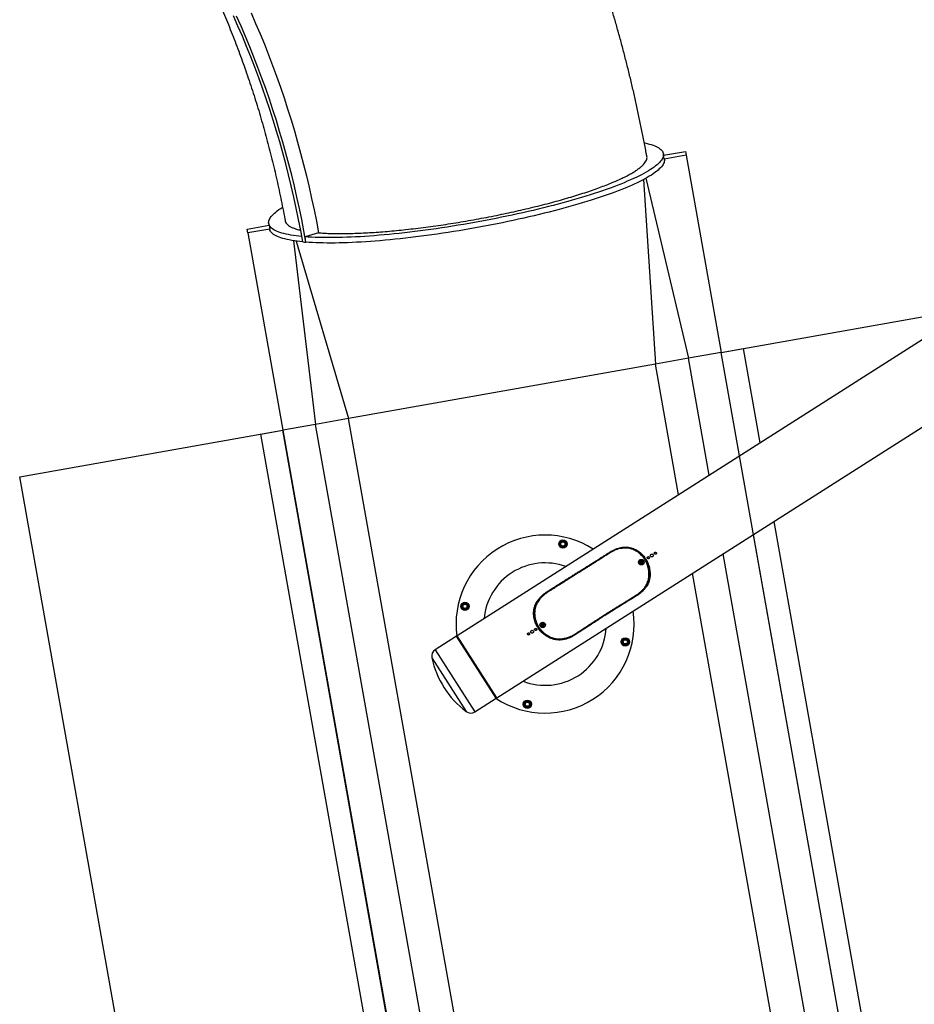
# Model space of a CAD drawing. Units: inches. Extents: x 78 to 815, y 72 to 737.
# Drawn here: x 140 to 220, y 434 to 522 of the extents above; entities that cross this region are included whole.
import ezdxf

# ---------------------------------------------------------------- set-up
doc = ezdxf.new("R2010")
doc.units = ezdxf.units.IN
doc.header["$MEASUREMENT"] = 0
doc.layers.add('SLIDE EXIT ZONES', color=80, linetype='Continuous')

# ---------------------------------------------------------------- blocks, each defined once
blk = doc.blocks.new('triwave100')
at = {"color": 7, "linetype": 'Continuous', "lineweight": 25}
for p, q in [((220.523, 414.694), (220.437, 415.178)), ((220.462, 415.035), (222.431, 415.385)), ((222.492, 415.043), (220.52, 414.693)), ((222.431, 415.385), (222.492, 415.043)), ((222.492, 415.043), (225.637, 397.32)), ((267.059, 413.36), (201.917, 371.86)), ((218.651, 412.852), (219.729, 396.272)), ((218.876, 412.974), (222.683, 396.796)), ((184.99, 408.888), (185.076, 408.404)), ((183.046, 408.396), (185.016, 408.746)), ((183.107, 408.054), (183.046, 408.396)), ((185.079, 408.404), (183.107, 408.054)), ((183.107, 408.054), (186.252, 390.331)), ((189.468, 408.07), (188.252, 407.711)), ((187.214, 407.356), (189.206, 390.855)), ((187.468, 407.319), (192.16, 391.379)), ((188.338, 407.226), (188.252, 407.711)), ((205.476, 366.272), (270.619, 407.772)), ((225.637, 397.32), (222.683, 396.796)), ((225.637, 397.32), (227.606, 397.669)), ((227.287, 388.022), (225.637, 397.32)), ((227.606, 397.669), (229.112, 389.185)), ((222.683, 396.796), (219.729, 396.272)), ((224.549, 386.278), (222.683, 396.796)), ((219.729, 396.272), (192.16, 391.379)), ((221.812, 384.534), (219.729, 396.272)), ((192.16, 391.379), (189.206, 390.855)), ((211.03, 285.041), (192.16, 391.379)), ((184.283, 389.982), (186.252, 390.331)), ((189.206, 390.855), (186.252, 390.331)), ((206.17, 278.085), (186.252, 390.331)), ((208.775, 280.578), (189.206, 390.855)), ((204.55, 275.766), (184.283, 389.982)), ((230.364, 382.127), (247.874, 283.454)), ((245.555, 285.073), (228.539, 380.965)), ((211.139, 379.931), (211.132, 380.093)), ((211.427, 379.781), (211.283, 379.856)), ((211.399, 380.43), (211.543, 380.355)), ((211.687, 380.28), (211.694, 380.118)), ((215.565, 379.259), (215.53, 379.313)), ((217.947, 379.488), (218.017, 379.533)), ((218.594, 379.091), (218.512, 379.039)), ((218.563, 378.982), (218.647, 379.035)), ((218.836, 378.789), (218.752, 378.734)), ((218.78, 378.692), (218.864, 378.746)), ((218.78, 378.691), (218.864, 378.746)), ((218.78, 378.691), (218.78, 378.692)), ((218.788, 378.678), (218.78, 378.691)), ((242.252, 286.518), (225.802, 379.221)), ((219.039, 378.395), (218.956, 378.343)), ((218.961, 378.329), (219.041, 378.38)), ((238.599, 289.933), (223.064, 377.477)), ((210.094, 375.803), (210.056, 375.862)), ((217.979, 375.496), (218.017, 375.436)), ((202.292, 374.488), (202.367, 374.632)), ((202.442, 374.776), (202.604, 374.783)), ((202.941, 374.516), (202.866, 374.372)), ((208.907, 374.233), (208.871, 374.288)), ((208.927, 374.321), (208.897, 374.367)), ((202.791, 374.228), (202.629, 374.221)), ((209.086, 372.944), (209.002, 372.89)), ((209.227, 372.673), (209.143, 372.62)), ((209.169, 372.578), (209.254, 372.631)), ((209.17, 372.577), (209.254, 372.63)), ((209.254, 372.63), (209.254, 372.631)), ((201.86, 371.824), (199.952, 370.608)), ((201.953, 371.803), (201.86, 371.824)), ((205.42, 366.236), (201.86, 371.824)), ((205.476, 366.272), (201.917, 371.86)), ((209.416, 372.265), (209.5, 372.318)), ((212.486, 372.01), (212.525, 371.949)), ((216.693, 371.295), (216.768, 371.439)), ((216.843, 371.583), (217.005, 371.59)), ((217.192, 371.035), (217.029, 371.028)), ((217.342, 371.323), (217.267, 371.179)), ((199.644, 369.871), (202.714, 365.052)), ((199.952, 370.608), (203.512, 365.02)), ((205.42, 366.236), (205.44, 366.329)), ((203.512, 365.02), (205.42, 366.236)), ((207.947, 365.531), (207.94, 365.693)), ((208.235, 365.381), (208.091, 365.456)), ((208.206, 366.03), (208.351, 365.955)), ((208.495, 365.88), (208.502, 365.718))]:
    blk.add_line(p, q, dxfattribs=at)
at = {"color": 7, "linetype": 'Continuous', "lineweight": 25, "flags": 128}
for points in [[(188.059, 407.251), (187.873, 408.264), (187.675, 409.275), (187.467, 410.281), (187.247, 411.284), (187.016, 412.282), (186.773, 413.276), (186.52, 414.266), (186.255, 415.251), (185.979, 416.231), (185.693, 417.207), (185.395, 418.177), (185.086, 419.141), (184.767, 420.101), (184.436, 421.054), (184.095, 422.002), (183.743, 422.944), (183.381, 423.879), (183.008, 424.809), (182.624, 425.731), (182.23, 426.647), (181.826, 427.556)], [(188.338, 407.226), (188.152, 408.24), (187.955, 409.25), (187.746, 410.256), (187.526, 411.259), (187.295, 412.257), (187.053, 413.252), (186.799, 414.241), (186.535, 415.226), (186.259, 416.207), (185.972, 417.182), (185.674, 418.152), (185.366, 419.117), (185.046, 420.076), (184.716, 421.03), (184.375, 421.978), (184.023, 422.919), (183.66, 423.855), (183.287, 424.784), (182.904, 425.707), (182.51, 426.623), (182.106, 427.532)], [(183.409, 427.821), (183.817, 426.889), (184.214, 425.95), (184.6, 425.005), (184.975, 424.053), (185.34, 423.095), (185.693, 422.13), (186.036, 421.16), (186.368, 420.183), (186.688, 419.201), (186.998, 418.213), (187.296, 417.22), (187.583, 416.221), (187.859, 415.218), (188.123, 414.21), (188.376, 413.197), (188.617, 412.18), (188.847, 411.158), (189.066, 410.133), (189.273, 409.103), (189.468, 408.07)], [(218.734, 416.148), (218.778, 416.139), (218.98, 416.093), (219.169, 416.045), (219.345, 415.993), (219.509, 415.938), (219.66, 415.881), (219.798, 415.82), (219.923, 415.757), (220.034, 415.69), (220.133, 415.621), (220.218, 415.549), (220.289, 415.475), (220.347, 415.398), (220.392, 415.318), (220.423, 415.236), (220.441, 415.151), (220.445, 415.064), (220.435, 414.974), (220.412, 414.883), (220.375, 414.789), (220.325, 414.693), (220.261, 414.595), (220.184, 414.495), (220.093, 414.393), (219.989, 414.289), (219.872, 414.184), (219.742, 414.077), (219.599, 413.968), (219.442, 413.858), (219.273, 413.746), (219.091, 413.633), (218.897, 413.519), (218.69, 413.404), (218.471, 413.288), (218.24, 413.171), (217.998, 413.053), (217.743, 412.934), (217.477, 412.814), (217.199, 412.694), (216.911, 412.573), (216.611, 412.452), (216.301, 412.331), (215.981, 412.209), (215.65, 412.088), (215.31, 411.966), (214.959, 411.844), (214.6, 411.723), (214.231, 411.601), (213.854, 411.48), (213.467, 411.36), (213.073, 411.239), (212.671, 411.12), (212.261, 411.001), (211.844, 410.883), (211.42, 410.766), (210.989, 410.65), (210.552, 410.535), (210.109, 410.421), (209.66, 410.308), (209.206, 410.197), (208.746, 410.087), (208.283, 409.979), (207.815, 409.872), (207.343, 409.766), (206.867, 409.663), (206.389, 409.561), (205.907, 409.461), (205.423, 409.364), (204.937, 409.268), (204.449, 409.174), (203.96, 409.083), (203.47, 408.993), (202.98, 408.907), (202.489, 408.822), (201.999, 408.74), (201.508, 408.661), (201.019, 408.584), (200.532, 408.509), (200.045, 408.438), (199.561, 408.369), (199.08, 408.303), (198.601, 408.24), (198.125, 408.18), (197.653, 408.122), (197.184, 408.068), (196.72, 408.017), (196.261, 407.969), (195.806, 407.923), (195.357, 407.882), (194.913, 407.843), (194.475, 407.807), (194.044, 407.775), (193.619, 407.746), (193.201, 407.72), (192.791, 407.698), (192.388, 407.679), (191.993, 407.663), (191.606, 407.65), (191.228, 407.641), (190.858, 407.636), (190.498, 407.633), (190.147, 407.634), (189.806, 407.639), (189.474, 407.646), (189.153, 407.658), (188.842, 407.672), (188.541, 407.69), (188.252, 407.711)], [(220.523, 414.694), (220.527, 414.666), (220.531, 414.579), (220.521, 414.489), (220.498, 414.398), (220.461, 414.304), (220.411, 414.208), (220.347, 414.11), (220.27, 414.01), (220.179, 413.908), (220.075, 413.804), (219.958, 413.699), (219.828, 413.592), (219.685, 413.483), (219.528, 413.373), (219.359, 413.261), (219.178, 413.149), (218.983, 413.035), (218.776, 412.919), (218.558, 412.803), (218.326, 412.686), (218.084, 412.568), (217.829, 412.449), (217.563, 412.329), (217.285, 412.209), (216.997, 412.089), (216.697, 411.968), (216.387, 411.846), (216.067, 411.725), (215.736, 411.603), (215.396, 411.481), (215.045, 411.359), (214.686, 411.238), (214.317, 411.116), (213.94, 410.995), (213.554, 410.875), (213.159, 410.755), (212.757, 410.635), (212.347, 410.516), (211.93, 410.398), (211.506, 410.281), (211.075, 410.165), (210.638, 410.05), (210.195, 409.936), (209.746, 409.823), (209.292, 409.712), (208.832, 409.602), (208.369, 409.494), (207.901, 409.387), (207.429, 409.282), (206.953, 409.178), (206.475, 409.076), (205.993, 408.977), (205.509, 408.879), (205.023, 408.783), (204.536, 408.689), (204.046, 408.598), (203.557, 408.509), (203.066, 408.422), (202.575, 408.337), (202.085, 408.255), (201.595, 408.176), (201.105, 408.099), (200.618, 408.025), (200.131, 407.953), (199.647, 407.884), (199.166, 407.818), (198.687, 407.755), (198.211, 407.695), (197.739, 407.637), (197.27, 407.583), (196.806, 407.532), (196.347, 407.484), (195.892, 407.439), (195.443, 407.397), (194.999, 407.358), (194.561, 407.322), (194.13, 407.29), (193.705, 407.261), (193.287, 407.235), (192.877, 407.213), (192.474, 407.194), (192.079, 407.178), (191.692, 407.166), (191.314, 407.156), (190.945, 407.151), (190.584, 407.148), (190.233, 407.149), (189.892, 407.154), (189.56, 407.162), (189.239, 407.173), (188.928, 407.187), (188.628, 407.205), (188.338, 407.226)], [(187.973, 407.735), (187.706, 407.763), (187.45, 407.794), (187.206, 407.829), (186.974, 407.866), (186.754, 407.907), (186.546, 407.951), (186.351, 407.998), (186.168, 408.048), (185.998, 408.101), (185.841, 408.157), (185.696, 408.216), (185.565, 408.278), (185.447, 408.343), (185.342, 408.411), (185.25, 408.481), (185.172, 408.554), (185.107, 408.63), (185.055, 408.709), (185.018, 408.79), (184.993, 408.873), (184.983, 408.959), (184.985, 409.048), (185.002, 409.138), (185.032, 409.231), (185.075, 409.326), (185.132, 409.423), (185.203, 409.522), (185.287, 409.623), (185.384, 409.726), (185.495, 409.83), (185.619, 409.937), (185.755, 410.045), (185.905, 410.154), (186.068, 410.265), (186.228, 410.368)], [(188.059, 407.251), (187.792, 407.278), (187.536, 407.309), (187.292, 407.344), (187.06, 407.381), (186.84, 407.422), (186.632, 407.466), (186.437, 407.513), (186.254, 407.563), (186.084, 407.616), (185.927, 407.672), (185.782, 407.731), (185.651, 407.793), (185.533, 407.858), (185.428, 407.926), (185.336, 407.996), (185.258, 408.07), (185.193, 408.145), (185.141, 408.224), (185.104, 408.305), (185.079, 408.389), (185.076, 408.404)]]:
    blk.add_lwpolyline(points, dxfattribs=at)
at = {"color": 7, "linetype": 'Continuous', "lineweight": 25}
for centre, radius in [((211.413, 380.106), 0.375), ((211.413, 380.106), 0.206), ((211.413, 380.106), 0.187), ((218.456, 378.468), 0.25), ((218.456, 378.468), 0.219), ((218.456, 378.468), 0.125), ((202.617, 374.502), 0.375), ((202.617, 374.502), 0.206), ((202.617, 374.502), 0.188), ((209.6, 372.827), 0.25), ((209.6, 372.827), 0.218), ((209.6, 372.827), 0.125), ((217.017, 371.309), 0.375), ((217.017, 371.309), 0.206), ((217.017, 371.309), 0.187), ((208.221, 365.705), 0.375), ((208.221, 365.705), 0.206), ((208.221, 365.705), 0.187)]:
    blk.add_circle(centre, radius, dxfattribs=at)
for centre, radius, start, end in [((189.799, 425.462), 18.295, 264.5399, 265.4183), ((209.817, 372.906), 8, 57.35416, 187.82345), ((211.413, 380.106), 0.281, 122.49984, 182.49984), ((211.413, 380.106), 0.281, 182.49984, 242.49984), ((211.413, 380.106), 0.281, 62.49984, 122.49984), ((211.413, 380.106), 0.281, 242.49984, 302.49984), ((211.413, 380.106), 0.281, 2.49984, 62.49984), ((211.413, 380.106), 0.281, 302.49984, 2.49984), ((209.817, 372.906), 5.5, 70.18801, 174.81167), ((218.456, 378.468), 0.0902, 155.81758, 215.81758), ((218.456, 378.468), 0.0902, 95.81758, 155.81758), ((218.456, 378.468), 0.0902, 215.81758, 275.81758), ((218.456, 378.468), 0.0902, 35.81758, 95.81758), ((218.456, 378.468), 0.0902, 275.81758, 335.81758), ((218.456, 378.468), 0.0902, 335.81758, 35.81758), ((202.617, 374.502), 0.281, 152.49984, 212.49984), ((202.617, 374.502), 0.281, 92.49984, 152.49984), ((202.617, 374.502), 0.281, 212.49984, 272.49984), ((202.617, 374.502), 0.281, 32.49984, 92.49984), ((202.617, 374.502), 0.281, 272.49984, 332.49984), ((202.617, 374.502), 0.281, 332.49984, 32.49984), ((209.817, 372.906), 8, 236.56733, 8.43235), ((209.817, 372.906), 5.5, 248.88297, 356.11672), ((209.6, 372.827), 0.0902, 155.81758, 215.81758), ((209.6, 372.827), 0.0902, 95.81758, 155.81758), ((209.6, 372.827), 0.0902, 215.81758, 275.81758), ((209.6, 372.827), 0.0902, 35.81758, 95.81758), ((209.6, 372.827), 0.0902, 275.81758, 335.81758), ((209.6, 372.827), 0.0902, 335.81758, 35.81758), ((217.017, 371.309), 0.281, 152.49984, 212.49984), ((217.017, 371.309), 0.281, 92.49984, 152.49984), ((217.017, 371.309), 0.281, 212.49984, 272.49984), ((217.017, 371.309), 0.281, 32.49984, 92.49984), ((217.017, 371.309), 0.281, 272.49984, 332.49984), ((217.017, 371.309), 0.281, 332.49984, 32.49984), ((200.328, 370.018), 0.7, 122.49984, 192.0792), ((207.65, 371.584), 8.188, 192.0792, 232.92048), ((208.221, 365.705), 0.281, 122.49984, 182.49984), ((208.221, 365.705), 0.281, 182.49984, 242.49984), ((208.221, 365.705), 0.281, 62.49984, 122.49984), ((208.221, 365.705), 0.281, 242.49984, 302.49984), ((208.221, 365.705), 0.281, 2.49984, 62.49984), ((208.221, 365.705), 0.281, 302.49984, 2.49984), ((203.136, 365.611), 0.7, 232.92048, 302.49984)]:
    blk.add_arc(centre, radius, start, end, dxfattribs=at)
for points, knots in [([(218.958, 414.918), (218.94, 415.017), (218.852, 415.503), (218.687, 416.372), (218.459, 417.523), (218.22, 418.672), (217.971, 419.817), (217.711, 420.959), (217.441, 422.097), (217.16, 423.231), (216.87, 424.362), (216.568, 425.489), (216.257, 426.611), (215.935, 427.73), (215.603, 428.844), (215.261, 429.953), (214.908, 431.058), (214.546, 432.159), (214.173, 433.254), (213.791, 434.344), (213.398, 435.43), (212.996, 436.51), (212.583, 437.585), (212.161, 438.654), (211.729, 439.718), (211.287, 440.776), (210.835, 441.828), (210.374, 442.875), (209.903, 443.915), (209.422, 444.949), (208.932, 445.977), (208.432, 446.998), (207.923, 448.013), (207.405, 449.021), (206.877, 450.023), (206.34, 451.017), (205.794, 452.004), (205.239, 452.985), (204.674, 453.958), (204.101, 454.924), (203.519, 455.882), (202.928, 456.833), (202.328, 457.776), (201.719, 458.711), (201.102, 459.638), (200.476, 460.557), (199.866, 461.435), (199.46, 462.001), (199.27, 462.268)], [0, 0, 0, 0, 0.005733, 0.027933, 0.050133, 0.072332, 0.09453, 0.116727, 0.138922, 0.161117, 0.183311, 0.205503, 0.227693, 0.249883, 0.27207, 0.294256, 0.31644, 0.338622, 0.360802, 0.38298, 0.405156, 0.427329, 0.4495, 0.471668, 0.493833, 0.515995, 0.538155, 0.560311, 0.582464, 0.604613, 0.626758, 0.6489, 0.671038, 0.693171, 0.7153, 0.737425, 0.759545, 0.78166, 0.803771, 0.825876, 0.847975, 0.870069, 0.892157, 0.91424, 0.936316, 0.958386, 0.980449, 1, 1, 1, 1]), ([(173.029, 442.222), (173.152, 442.046), (173.442, 441.629), (173.891, 440.963), (174.378, 440.225), (174.857, 439.479), (175.328, 438.726), (175.792, 437.964), (176.248, 437.195), (176.697, 436.419), (177.138, 435.635), (177.571, 434.844), (177.996, 434.046), (178.413, 433.241), (178.822, 432.428), (179.223, 431.61), (179.616, 430.784), (180.001, 429.952), (180.377, 429.113), (180.745, 428.269), (181.105, 427.418), (181.456, 426.561), (181.798, 425.698), (182.132, 424.829), (182.457, 423.954), (182.774, 423.075), (183.081, 422.189), (183.38, 421.299), (183.67, 420.403), (183.951, 419.502), (184.223, 418.597), (184.486, 417.686), (184.74, 416.771), (184.985, 415.852), (185.221, 414.928), (185.447, 414), (185.664, 413.069), (185.872, 412.133), (186.071, 411.193), (186.26, 410.25), (186.39, 409.568), (186.457, 409.199), (186.466, 409.147)], [0, 0, 0, 0, 0.0190165, 0.0448731, 0.0707156, 0.0965448, 0.1223613, 0.1481656, 0.1739584, 0.1997401, 0.2255114, 0.2512727, 0.2770246, 0.3027675, 0.328502, 0.3542284, 0.3799472, 0.4056589, 0.4313638, 0.4570624, 0.4827549, 0.5084418, 0.5341234, 0.5598, 0.585472, 0.6111396, 0.6368031, 0.6624628, 0.6881189, 0.7137717, 0.7394215, 0.7650683, 0.7907126, 0.8163543, 0.8419939, 0.8676313, 0.8932667, 0.9189004, 0.9445325, 0.970163, 0.9957922, 1, 1, 1, 1]), ([(189.468, 408.07), (189.621, 408.059), (189.929, 408.036), (190.454, 408.014), (191.036, 408), (191.681, 407.998), (192.366, 408.009), (193.091, 408.033), (193.854, 408.069), (194.638, 408.119), (195.441, 408.18), (196.258, 408.252), (197.102, 408.337), (197.973, 408.434), (198.868, 408.544), (199.766, 408.665), (200.665, 408.794), (201.562, 408.933), (202.471, 409.082), (203.39, 409.242), (204.315, 409.413), (205.226, 409.59), (206.121, 409.774), (206.996, 409.962), (207.867, 410.159), (208.73, 410.364), (209.581, 410.576), (210.403, 410.791), (211.192, 411.008), (211.948, 411.226), (212.682, 411.448), (213.392, 411.675), (214.074, 411.904), (214.712, 412.132), (215.307, 412.358), (215.858, 412.58), (216.373, 412.803), (216.85, 413.025), (217.285, 413.247), (217.662, 413.458), (217.985, 413.659), (218.257, 413.851), (218.487, 414.039), (218.677, 414.224), (218.822, 414.406), (218.922, 414.583), (218.966, 414.753), (218.977, 414.865), (218.958, 414.917), (218.958, 414.918)], [0, 0, 0, 0, 0.018789, 0.037622, 0.05931, 0.081014, 0.102702, 0.12502, 0.147356, 0.169674, 0.191362, 0.213067, 0.234755, 0.257073, 0.279409, 0.301727, 0.323415, 0.34512, 0.366809, 0.389127, 0.411464, 0.433782, 0.455471, 0.477176, 0.498865, 0.521183, 0.54352, 0.565839, 0.587528, 0.609234, 0.630923, 0.653241, 0.675579, 0.697897, 0.719586, 0.741292, 0.762981, 0.7853, 0.807637, 0.829956, 0.850445, 0.870935, 0.891654, 0.912373, 0.934061, 0.955766, 0.977454, 0.999772, 1, 1, 1, 1]), ([(186.472, 409.149), (186.474, 409.132), (186.48, 409.061), (186.544, 408.944), (186.664, 408.802), (186.838, 408.672), (187.057, 408.554), (187.329, 408.445), (187.596, 408.36), (187.791, 408.316), (187.86, 408.301)], [0, 0, 0, 0, 0.045297, 0.193257, 0.341097, 0.484762, 0.628537, 0.772201, 0.920039, 1, 1, 1, 1]), ([(211.125, 380.256), (211.137, 380.263), (211.182, 380.292), (211.228, 380.321), (211.262, 380.343)], [0, 0, 0, 0, 0.254987, 1, 1, 1, 1]), ([(211.132, 380.093), (211.131, 380.119), (211.129, 380.173), (211.126, 380.227), (211.125, 380.256)], [0, 0, 0, 0, 0.461766, 1, 1, 1, 1]), ([(211.283, 379.856), (211.261, 379.868), (211.212, 379.893), (211.165, 379.918), (211.139, 379.931)], [0, 0, 0, 0, 0.461766, 1, 1, 1, 1]), ([(211.262, 380.343), (211.29, 380.361), (211.336, 380.39), (211.381, 380.419), (211.399, 380.43)], [0, 0, 0, 0, 0.598328, 1, 1, 1, 1]), ([(211.564, 379.869), (211.53, 379.847), (211.484, 379.817), (211.439, 379.789), (211.427, 379.781)], [0, 0, 0, 0, 0.745013, 1, 1, 1, 1]), ([(211.543, 380.355), (211.565, 380.344), (211.614, 380.318), (211.661, 380.294), (211.687, 380.28)], [0, 0, 0, 0, 0.461766, 1, 1, 1, 1]), ([(211.701, 379.956), (211.683, 379.944), (211.638, 379.916), (211.592, 379.886), (211.564, 379.869)], [0, 0, 0, 0, 0.401672, 1, 1, 1, 1]), ([(211.694, 380.118), (211.695, 380.093), (211.698, 380.038), (211.7, 379.985), (211.701, 379.956)], [0, 0, 0, 0, 0.461766, 1, 1, 1, 1]), ([(215.53, 379.313), (215.571, 379.337), (215.649, 379.383), (215.771, 379.456), (215.889, 379.53), (216.014, 379.597), (216.139, 379.648), (216.269, 379.693), (216.432, 379.746), (216.63, 379.797), (216.861, 379.831), (217.091, 379.839), (217.318, 379.82), (217.54, 379.773), (217.756, 379.699), (217.965, 379.599), (218.142, 379.49), (218.29, 379.381), (218.412, 379.279), (218.514, 379.182), (218.597, 379.096), (218.66, 379.024), (218.719, 378.95), (218.777, 378.871), (218.816, 378.817), (218.836, 378.789)], [0, 0, 0, 0, 0.03629, 0.06946, 0.108492, 0.142746, 0.177606, 0.21349, 0.249695, 0.312225, 0.374721, 0.437209, 0.499714, 0.561676, 0.624743, 0.687244, 0.74974, 0.791347, 0.833126, 0.874806, 0.900615, 0.925367, 0.949037, 0.973256, 1, 1, 1, 1]), ([(218.752, 378.734), (218.733, 378.762), (218.697, 378.814), (218.642, 378.889), (218.584, 378.959), (218.522, 379.029), (218.425, 379.13), (218.288, 379.257), (218.105, 379.395), (217.914, 379.514), (217.713, 379.61), (217.505, 379.682), (217.291, 379.729), (217.072, 379.75), (216.85, 379.745), (216.628, 379.716), (216.437, 379.67), (216.28, 379.621), (216.155, 379.577), (216.034, 379.526), (215.916, 379.465), (215.805, 379.401), (215.688, 379.332), (215.609, 379.285), (215.565, 379.259)], [0, 0, 0, 0, 0.026666, 0.050204, 0.074421, 0.099143, 0.12498, 0.187743, 0.249958, 0.312957, 0.374904, 0.437902, 0.499884, 0.562343, 0.624819, 0.687292, 0.749793, 0.785832, 0.821594, 0.856701, 0.891841, 0.926969, 0.959193, 1, 1, 1, 1]), ([(216.647, 379.715), (216.647, 379.715), (216.748, 379.744), (216.955, 379.768), (217.26, 379.774), (217.559, 379.726), (217.847, 379.63), (218.121, 379.488), (218.337, 379.333), (218.501, 379.188), (218.622, 379.066), (218.715, 378.954), (218.786, 378.859), (218.82, 378.81), (218.838, 378.786)], [0, 0, 0, 0, 0.000298, 0.122889, 0.245494, 0.36812, 0.49074, 0.61335, 0.735966, 0.800942, 0.865904, 0.932683, 0.966322, 1, 1, 1, 1]), ([(210.056, 375.862), (210.132, 375.91), (210.275, 376), (210.473, 376.124), (210.639, 376.229), (210.781, 376.319), (210.943, 376.421), (211.131, 376.539), (211.305, 376.649), (211.452, 376.742), (211.584, 376.826), (211.747, 376.929), (211.91, 377.032), (212.073, 377.136), (212.235, 377.238), (212.4, 377.342), (212.548, 377.435), (212.68, 377.517), (212.802, 377.593), (212.912, 377.662), (213.015, 377.726), (213.085, 377.769), (213.132, 377.799), (213.156, 377.814), (213.182, 377.829), (213.209, 377.846), (213.238, 377.864), (213.27, 377.884), (213.326, 377.919), (213.397, 377.962), (213.47, 378.007), (213.515, 378.035), (213.555, 378.06), (213.647, 378.117), (213.784, 378.202), (213.951, 378.306), (214.118, 378.41), (214.306, 378.528), (214.522, 378.666), (214.709, 378.785), (214.866, 378.885), (214.994, 378.968), (215.143, 379.064), (215.325, 379.181), (215.458, 379.267), (215.53, 379.313)], [0, 0, 0, 0, 0.041782, 0.077912, 0.10839, 0.133225, 0.155476, 0.196986, 0.236431, 0.251041, 0.277256, 0.309253, 0.340495, 0.366554, 0.398847, 0.429062, 0.457199, 0.479735, 0.50122, 0.523693, 0.540064, 0.557564, 0.561642, 0.566014, 0.57068, 0.575639, 0.580892, 0.586439, 0.593035, 0.611509, 0.624802, 0.632912, 0.636112, 0.646379, 0.68314, 0.711226, 0.737256, 0.774682, 0.81384, 0.856076, 0.877562, 0.900007, 0.926715, 0.960047, 1, 1, 1, 1]), ([(215.565, 379.259), (215.484, 379.207), (215.336, 379.112), (215.134, 378.982), (214.967, 378.875), (214.823, 378.783), (214.652, 378.673), (214.45, 378.545), (214.256, 378.421), (214.104, 378.326), (213.987, 378.252), (213.861, 378.173), (213.729, 378.09), (213.584, 377.999), (213.468, 377.927), (213.383, 377.873), (213.335, 377.844), (213.287, 377.814), (213.24, 377.784), (213.195, 377.756), (213.102, 377.698), (212.967, 377.614), (212.79, 377.503), (212.615, 377.393), (212.434, 377.279), (212.234, 377.153), (212.011, 377.012), (211.777, 376.864), (211.588, 376.745), (211.445, 376.655), (211.337, 376.586), (211.221, 376.513), (211.103, 376.439), (210.964, 376.351), (210.794, 376.244), (210.584, 376.111), (210.348, 375.962), (210.181, 375.858), (210.093, 375.802)], [0, 0, 0, 0, 0.044648, 0.081746, 0.111294, 0.136504, 0.160821, 0.205656, 0.247285, 0.267406, 0.288866, 0.311716, 0.336195, 0.361273, 0.390754, 0.39943, 0.408105, 0.416779, 0.425453, 0.434126, 0.441541, 0.475813, 0.508019, 0.538442, 0.571486, 0.607026, 0.648443, 0.693783, 0.735006, 0.752209, 0.771993, 0.794358, 0.815586, 0.836921, 0.870435, 0.908786, 0.951974, 1, 1, 1, 1]), ([(217.979, 375.496), (218.017, 375.521), (218.092, 375.57), (218.203, 375.649), (218.309, 375.732), (218.412, 375.82), (218.511, 375.913), (218.604, 376.009), (218.713, 376.135), (218.83, 376.294), (218.943, 376.489), (219.033, 376.695), (219.096, 376.908), (219.135, 377.129), (219.149, 377.353), (219.141, 377.58), (219.114, 377.782), (219.078, 377.959), (219.038, 378.111), (218.995, 378.242), (218.953, 378.352), (218.916, 378.439), (218.875, 378.522), (218.83, 378.605), (218.797, 378.662), (218.78, 378.692)], [0, 0, 0, 0, 0.035531, 0.070662, 0.106007, 0.141826, 0.177781, 0.213453, 0.248985, 0.311428, 0.373932, 0.436093, 0.499355, 0.561284, 0.62479, 0.686995, 0.749355, 0.791042, 0.832687, 0.874406, 0.900656, 0.925349, 0.948848, 0.973156, 1, 1, 1, 1]), ([(218.864, 378.746), (218.881, 378.716), (218.915, 378.658), (218.962, 378.572), (219.004, 378.487), (219.042, 378.397), (219.095, 378.258), (219.155, 378.069), (219.202, 377.859), (219.23, 377.675), (219.244, 377.518), (219.248, 377.361), (219.241, 377.205), (219.223, 377.051), (219.188, 376.875), (219.128, 376.679), (219.034, 376.466), (218.913, 376.264), (218.764, 376.066), (218.585, 375.873), (218.425, 375.731), (218.306, 375.636), (218.237, 375.585), (218.167, 375.536), (218.094, 375.487), (218.044, 375.454), (218.017, 375.436)], [0, 0, 0, 0, 0.026478, 0.050364, 0.073537, 0.097915, 0.123959, 0.186432, 0.248956, 0.290431, 0.332068, 0.373521, 0.416183, 0.457988, 0.499103, 0.562463, 0.62473, 0.687275, 0.749921, 0.818975, 0.889846, 0.91202, 0.933852, 0.955004, 0.975746, 1, 1, 1, 1]), ([(218.872, 378.732), (218.894, 378.694), (218.941, 378.613), (219.026, 378.44), (219.11, 378.206), (219.184, 377.904), (219.216, 377.638), (219.219, 377.413), (219.208, 377.24), (219.181, 377.065), (219.136, 376.887), (219.074, 376.713), (218.995, 376.547), (218.903, 376.393), (218.816, 376.267), (218.754, 376.193), (218.73, 376.165)], [0, 0, 0, 0, 0.04588, 0.097634, 0.200978, 0.306443, 0.429254, 0.492127, 0.554998, 0.623196, 0.691391, 0.761839, 0.832285, 0.896237, 0.960192, 1, 1, 1, 1]), ([(219.008, 378.82), (219.015, 378.812), (219.028, 378.795), (219.057, 378.78), (219.089, 378.775), (219.121, 378.78), (219.15, 378.796), (219.171, 378.821), (219.183, 378.851), (219.185, 378.883), (219.175, 378.915), (219.156, 378.941), (219.129, 378.959), (219.098, 378.968), (219.065, 378.965), (219.036, 378.953), (219.012, 378.931), (218.996, 378.902), (218.992, 378.87), (218.997, 378.841), (219.005, 378.826), (219.008, 378.82)], [0, 0, 0, 0, 0.0536737, 0.1073468, 0.1610339, 0.2147299, 0.2684109, 0.3220762, 0.3757498, 0.4294425, 0.4831356, 0.5368095, 0.5904747, 0.6441553, 0.6978513, 0.7515387, 0.8052069, 0.8588753, 0.9125629, 0.9662588, 1, 1, 1, 1]), ([(219.299, 379.006), (219.308, 378.995), (219.325, 378.972), (219.364, 378.952), (219.406, 378.946), (219.448, 378.953), (219.485, 378.974), (219.513, 379.006), (219.529, 379.046), (219.531, 379.089), (219.519, 379.13), (219.494, 379.164), (219.458, 379.188), (219.417, 379.2), (219.375, 379.197), (219.335, 379.18), (219.304, 379.151), (219.284, 379.113), (219.277, 379.071), (219.284, 379.034), (219.295, 379.014), (219.299, 379.006)], [0, 0, 0, 0, 0.053663, 0.107324, 0.16101, 0.214712, 0.268387, 0.322035, 0.375698, 0.429393, 0.48309, 0.536753, 0.590401, 0.644075, 0.697777, 0.751463, 0.805116, 0.85877, 0.912457, 0.966158, 1, 1, 1, 1]), ([(219.641, 379.223), (219.647, 379.215), (219.661, 379.198), (219.69, 379.183), (219.722, 379.178), (219.754, 379.183), (219.782, 379.199), (219.804, 379.224), (219.816, 379.254), (219.817, 379.286), (219.808, 379.318), (219.789, 379.344), (219.762, 379.362), (219.73, 379.371), (219.698, 379.368), (219.668, 379.356), (219.644, 379.333), (219.629, 379.305), (219.624, 379.273), (219.629, 379.244), (219.638, 379.229), (219.641, 379.223)], [0, 0, 0, 0, 0.053674, 0.107347, 0.161034, 0.21473, 0.268411, 0.322076, 0.37575, 0.429443, 0.483136, 0.53681, 0.590475, 0.644155, 0.697851, 0.751539, 0.805207, 0.858875, 0.912563, 0.966259, 1, 1, 1, 1]), ([(218.447, 378.558), (218.443, 378.556), (218.432, 378.547), (218.411, 378.532), (218.389, 378.517), (218.378, 378.508), (218.374, 378.505)], [0, 0, 0, 0, 0.156025, 0.493707, 0.819058, 1, 1, 1, 1]), ([(218.374, 378.505), (218.375, 378.493), (218.377, 378.471), (218.38, 378.439), (218.382, 378.423), (218.383, 378.416)], [0, 0, 0, 0, 0.439122, 0.751371, 1, 1, 1, 1]), ([(218.383, 378.416), (218.395, 378.41), (218.415, 378.401), (218.444, 378.388), (218.459, 378.382), (218.465, 378.379)], [0, 0, 0, 0, 0.439122, 0.751371, 1, 1, 1, 1]), ([(218.529, 378.521), (218.517, 378.527), (218.497, 378.536), (218.468, 378.549), (218.453, 378.555), (218.447, 378.558)], [0, 0, 0, 0, 0.439122, 0.751371, 1, 1, 1, 1]), ([(218.465, 378.379), (218.469, 378.382), (218.481, 378.39), (218.502, 378.406), (218.523, 378.421), (218.535, 378.429), (218.538, 378.432)], [0, 0, 0, 0, 0.180942, 0.506293, 0.843975, 1, 1, 1, 1]), ([(218.538, 378.432), (218.537, 378.444), (218.535, 378.466), (218.531, 378.498), (218.53, 378.514), (218.529, 378.521)], [0, 0, 0, 0, 0.439122, 0.751371, 1, 1, 1, 1]), ([(218.796, 378.665), (218.796, 378.664), (218.797, 378.662), (218.792, 378.67), (218.788, 378.679)], [0, 0, 0, 0, 0.072108, 1, 1, 1, 1]), ([(209.143, 372.62), (209.125, 372.65), (209.092, 372.708), (209.046, 372.794), (209.004, 372.879), (208.966, 372.967), (208.913, 373.104), (208.854, 373.29), (208.804, 373.523), (208.778, 373.755), (208.776, 373.987), (208.8, 374.214), (208.852, 374.436), (208.931, 374.65), (209.034, 374.854), (209.163, 375.05), (209.319, 375.242), (209.5, 375.431), (209.658, 375.572), (209.774, 375.665), (209.842, 375.716), (209.909, 375.764), (209.981, 375.812), (210.03, 375.845), (210.056, 375.862)], [0, 0, 0, 0, 0.026688, 0.050839, 0.074395, 0.099085, 0.125028, 0.187745, 0.25003, 0.312529, 0.37501, 0.438027, 0.499986, 0.562484, 0.624981, 0.686101, 0.749972, 0.820044, 0.890421, 0.912558, 0.93414, 0.955163, 0.975826, 1, 1, 1, 1]), ([(210.093, 375.802), (210.056, 375.778), (209.982, 375.729), (209.873, 375.652), (209.769, 375.571), (209.668, 375.485), (209.57, 375.395), (209.477, 375.302), (209.365, 375.181), (209.244, 375.028), (209.122, 374.838), (209.022, 374.638), (208.947, 374.43), (208.898, 374.214), (208.875, 373.992), (208.877, 373.767), (208.9, 373.567), (208.934, 373.392), (208.974, 373.244), (209.016, 373.115), (209.057, 373.007), (209.094, 372.922), (209.135, 372.84), (209.179, 372.758), (209.211, 372.702), (209.227, 372.673)], [0, 0, 0, 0, 0.035626, 0.070487, 0.105461, 0.141057, 0.176284, 0.21227, 0.247353, 0.310182, 0.372518, 0.435211, 0.49808, 0.560633, 0.624193, 0.687222, 0.749818, 0.791302, 0.833188, 0.87495, 0.900733, 0.925558, 0.949263, 0.973368, 1, 1, 1, 1]), ([(212.486, 372.01), (212.543, 372.047), (212.647, 372.113), (212.789, 372.204), (212.905, 372.279), (213.005, 372.343), (213.096, 372.401), (213.182, 372.457), (213.264, 372.51), (213.398, 372.596), (213.579, 372.713), (213.769, 372.837), (213.923, 372.937), (214.055, 373.024), (214.224, 373.135), (214.389, 373.243), (214.553, 373.351), (214.692, 373.442), (214.874, 373.56), (215.079, 373.693), (215.318, 373.846), (215.565, 374.001), (215.766, 374.126), (215.918, 374.22), (216.017, 374.282), (216.123, 374.347), (216.244, 374.421), (216.378, 374.504), (216.519, 374.591), (216.661, 374.678), (216.802, 374.765), (216.952, 374.858), (217.109, 374.955), (217.279, 375.061), (217.476, 375.183), (217.713, 375.331), (217.885, 375.438), (217.979, 375.496)], [0, 0, 0, 0, 0.0312, 0.057056, 0.077566, 0.095061, 0.111675, 0.127274, 0.142179, 0.156818, 0.200667, 0.241423, 0.261575, 0.285372, 0.314542, 0.354497, 0.376295, 0.405177, 0.431141, 0.476216, 0.517915, 0.561845, 0.61101, 0.626754, 0.644617, 0.664597, 0.684426, 0.709951, 0.737122, 0.76087, 0.78663, 0.813743, 0.842206, 0.871439, 0.90637, 0.949224, 1, 1, 1, 1]), ([(218.017, 375.436), (217.654, 375.211), (216.726, 374.635), (215.659, 373.983), (214.886, 373.485), (214.622, 373.312), (214.403, 373.169), (213.716, 372.718), (213.076, 372.305), (212.525, 371.949)], [0, 0, 0, 0, 0.19741, 0.50329, 0.576792, 0.621143, 0.648718, 0.697406, 1, 1, 1, 1]), ([(202.38, 374.351), (202.362, 374.378), (202.333, 374.424), (202.304, 374.47), (202.292, 374.488)], [0, 0, 0, 0, 0.598328, 1, 1, 1, 1]), ([(202.367, 374.632), (202.379, 374.654), (202.404, 374.703), (202.429, 374.75), (202.442, 374.776)], [0, 0, 0, 0, 0.461766, 1, 1, 1, 1]), ([(202.467, 374.214), (202.459, 374.225), (202.431, 374.27), (202.401, 374.316), (202.38, 374.351)], [0, 0, 0, 0, 0.2549875, 1, 1, 1, 1]), ([(202.604, 374.783), (202.63, 374.784), (202.684, 374.786), (202.738, 374.789), (202.767, 374.79)], [0, 0, 0, 0, 0.461766, 1, 1, 1, 1]), ([(202.767, 374.79), (202.778, 374.772), (202.807, 374.727), (202.836, 374.681), (202.854, 374.653)], [0, 0, 0, 0, 0.401672, 1, 1, 1, 1]), ([(202.866, 374.372), (202.855, 374.35), (202.829, 374.301), (202.805, 374.254), (202.791, 374.228)], [0, 0, 0, 0, 0.461766, 1, 1, 1, 1]), ([(202.854, 374.653), (202.876, 374.619), (202.905, 374.572), (202.934, 374.527), (202.941, 374.516)], [0, 0, 0, 0, 0.745013, 1, 1, 1, 1]), ([(209.144, 372.617), (209.12, 372.66), (209.071, 372.746), (208.983, 372.923), (208.9, 373.154), (208.832, 373.435), (208.802, 373.718), (208.809, 373.996), (208.857, 374.269), (208.946, 374.53), (209.064, 374.769), (209.168, 374.911), (209.216, 374.977)], [0, 0, 0, 0, 0.056464, 0.112888, 0.225875, 0.338795, 0.451699, 0.564608, 0.677524, 0.790444, 0.903349, 1, 1, 1, 1]), ([(202.629, 374.221), (202.604, 374.22), (202.549, 374.217), (202.496, 374.215), (202.467, 374.214)], [0, 0, 0, 0, 0.461766, 1, 1, 1, 1]), ([(208.842, 373.422), (208.846, 373.43), (208.864, 373.461), (208.887, 373.495), (208.908, 373.52), (208.91, 373.523)], [0, 0, 0, 0, 0.237147, 0.927677, 1, 1, 1, 1]), ([(208.888, 372.373), (208.894, 372.364), (208.907, 372.348), (208.937, 372.332), (208.969, 372.327), (209.001, 372.333), (209.029, 372.349), (209.05, 372.373), (209.062, 372.403), (209.064, 372.436), (209.054, 372.467), (209.035, 372.493), (209.009, 372.512), (208.977, 372.52), (208.945, 372.518), (208.915, 372.505), (208.891, 372.483), (208.876, 372.454), (208.871, 372.422), (208.876, 372.394), (208.884, 372.379), (208.888, 372.373)], [0, 0, 0, 0, 0.053674, 0.107347, 0.161034, 0.21473, 0.268411, 0.322076, 0.37575, 0.429443, 0.483136, 0.53681, 0.590475, 0.644155, 0.697851, 0.751539, 0.805207, 0.858875, 0.912563, 0.966259, 1, 1, 1, 1]), ([(212.525, 371.949), (212.484, 371.924), (212.403, 371.874), (212.279, 371.803), (212.153, 371.739), (212.024, 371.68), (211.894, 371.628), (211.763, 371.583), (211.598, 371.535), (211.398, 371.494), (211.165, 371.471), (210.933, 371.475), (210.705, 371.506), (210.482, 371.564), (210.266, 371.647), (210.056, 371.752), (209.876, 371.865), (209.725, 371.976), (209.601, 372.08), (209.496, 372.178), (209.411, 372.265), (209.346, 372.339), (209.286, 372.413), (209.228, 372.493), (209.189, 372.549), (209.169, 372.578)], [0, 0, 0, 0, 0.036416, 0.071639, 0.107265, 0.143745, 0.179371, 0.214551, 0.250219, 0.312691, 0.375121, 0.437155, 0.500111, 0.562459, 0.624813, 0.687567, 0.749842, 0.791415, 0.833024, 0.874791, 0.901, 0.925614, 0.949005, 0.973202, 1, 1, 1, 1]), ([(211.571, 371.619), (211.539, 371.61), (211.445, 371.584), (211.288, 371.557), (211.1, 371.539), (210.91, 371.539), (210.727, 371.557), (210.553, 371.591), (210.387, 371.638), (210.222, 371.701), (210.059, 371.778), (209.9, 371.869), (209.743, 371.975), (209.592, 372.096), (209.442, 372.234), (209.302, 372.388), (209.222, 372.503), (209.183, 372.558)], [0, 0, 0, 0, 0.0362009, 0.1053088, 0.1744139, 0.2458521, 0.3172914, 0.3816845, 0.4460823, 0.5121699, 0.5782571, 0.6457826, 0.7133037, 0.7829106, 0.852512, 0.9296515, 1, 1, 1, 1]), ([(209.254, 372.631), (209.272, 372.604), (209.308, 372.551), (209.364, 372.474), (209.423, 372.402), (209.487, 372.331), (209.586, 372.228), (209.727, 372.1), (209.913, 371.96), (210.108, 371.838), (210.311, 371.737), (210.52, 371.657), (210.737, 371.6), (210.956, 371.568), (211.18, 371.563), (211.405, 371.582), (211.593, 371.619), (211.742, 371.66), (211.854, 371.697), (211.964, 371.738), (212.073, 371.784), (212.18, 371.834), (212.284, 371.889), (212.385, 371.949), (212.452, 371.99), (212.486, 372.01)], [0, 0, 0, 0, 0.0255573, 0.0503889, 0.0745632, 0.0992449, 0.1255093, 0.1876953, 0.2505222, 0.3131099, 0.3750988, 0.4387033, 0.5005279, 0.563742, 0.6259556, 0.6884877, 0.7509229, 0.7821855, 0.8136557, 0.8448987, 0.8762429, 0.907578, 0.9381512, 0.969058, 1, 1, 1, 1]), ([(209.269, 372.608), (209.273, 372.602), (209.279, 372.594), (209.283, 372.588), (209.283, 372.588), (209.283, 372.588)], [0, 0, 0, 0, 0.560642, 0.813207, 1, 1, 1, 1]), ([(209.591, 372.917), (209.588, 372.914), (209.576, 372.906), (209.555, 372.891), (209.534, 372.875), (209.522, 372.867), (209.518, 372.864)], [0, 0, 0, 0, 0.156025, 0.493707, 0.819058, 1, 1, 1, 1]), ([(209.518, 372.864), (209.519, 372.851), (209.522, 372.829), (209.525, 372.797), (209.526, 372.781), (209.527, 372.774)], [0, 0, 0, 0, 0.439122, 0.751371, 1, 1, 1, 1]), ([(209.527, 372.774), (209.539, 372.769), (209.559, 372.76), (209.588, 372.747), (209.603, 372.74), (209.609, 372.737)], [0, 0, 0, 0, 0.439122, 0.751371, 1, 1, 1, 1]), ([(209.673, 372.88), (209.662, 372.885), (209.641, 372.894), (209.612, 372.907), (209.598, 372.914), (209.591, 372.917)], [0, 0, 0, 0, 0.439122, 0.751371, 1, 1, 1, 1]), ([(209.609, 372.737), (209.614, 372.74), (209.625, 372.749), (209.647, 372.764), (209.668, 372.779), (209.679, 372.787), (209.683, 372.79)], [0, 0, 0, 0, 0.180942, 0.506293, 0.843975, 1, 1, 1, 1]), ([(209.683, 372.79), (209.681, 372.803), (209.679, 372.825), (209.676, 372.857), (209.674, 372.873), (209.673, 372.88)], [0, 0, 0, 0, 0.439122, 0.751371, 1, 1, 1, 1]), ([(208.255, 371.97), (208.262, 371.961), (208.275, 371.945), (208.304, 371.929), (208.336, 371.924), (208.368, 371.93), (208.396, 371.946), (208.418, 371.97), (208.43, 372), (208.431, 372.033), (208.422, 372.064), (208.403, 372.09), (208.376, 372.109), (208.345, 372.117), (208.312, 372.115), (208.282, 372.102), (208.258, 372.08), (208.243, 372.051), (208.238, 372.019), (208.243, 371.991), (208.252, 371.976), (208.255, 371.97)], [0, 0, 0, 0, 0.053674, 0.107347, 0.161034, 0.21473, 0.268411, 0.322076, 0.37575, 0.429443, 0.483136, 0.53681, 0.590475, 0.644155, 0.697851, 0.751539, 0.805207, 0.858875, 0.912563, 0.966259, 1, 1, 1, 1]), ([(208.546, 372.155), (208.555, 372.144), (208.572, 372.122), (208.61, 372.102), (208.652, 372.095), (208.695, 372.103), (208.732, 372.124), (208.76, 372.156), (208.776, 372.195), (208.778, 372.238), (208.766, 372.279), (208.74, 372.314), (208.705, 372.338), (208.664, 372.349), (208.621, 372.346), (208.582, 372.329), (208.551, 372.3), (208.53, 372.262), (208.524, 372.22), (208.531, 372.183), (208.542, 372.163), (208.546, 372.155)], [0, 0, 0, 0, 0.053663, 0.107324, 0.16101, 0.214712, 0.268387, 0.322035, 0.375698, 0.429393, 0.48309, 0.536753, 0.590401, 0.644075, 0.697777, 0.751463, 0.805116, 0.85877, 0.912457, 0.966158, 1, 1, 1, 1]), ([(216.78, 371.158), (216.758, 371.193), (216.729, 371.239), (216.7, 371.284), (216.693, 371.295)], [0, 0, 0, 0, 0.745013, 1, 1, 1, 1]), ([(216.768, 371.439), (216.779, 371.462), (216.805, 371.51), (216.829, 371.558), (216.843, 371.583)], [0, 0, 0, 0, 0.461766, 1, 1, 1, 1]), ([(216.867, 371.021), (216.856, 371.039), (216.827, 371.084), (216.797, 371.131), (216.78, 371.158)], [0, 0, 0, 0, 0.401672, 1, 1, 1, 1]), ([(217.029, 371.028), (217.004, 371.027), (216.949, 371.025), (216.896, 371.023), (216.867, 371.021)], [0, 0, 0, 0, 0.461766, 1, 1, 1, 1]), ([(217.005, 371.59), (217.03, 371.591), (217.085, 371.594), (217.138, 371.596), (217.167, 371.597)], [0, 0, 0, 0, 0.461766, 1, 1, 1, 1]), ([(217.167, 371.597), (217.174, 371.586), (217.203, 371.541), (217.232, 371.495), (217.254, 371.46)], [0, 0, 0, 0, 0.2549875, 1, 1, 1, 1]), ([(217.267, 371.179), (217.255, 371.157), (217.23, 371.109), (217.205, 371.061), (217.192, 371.035)], [0, 0, 0, 0, 0.461766, 1, 1, 1, 1]), ([(217.254, 371.46), (217.272, 371.433), (217.301, 371.387), (217.33, 371.342), (217.342, 371.323)], [0, 0, 0, 0, 0.598328, 1, 1, 1, 1]), ([(207.933, 365.855), (207.951, 365.867), (207.996, 365.896), (208.042, 365.925), (208.07, 365.943)], [0, 0, 0, 0, 0.401672, 1, 1, 1, 1]), ([(207.94, 365.693), (207.939, 365.718), (207.936, 365.773), (207.934, 365.827), (207.933, 365.855)], [0, 0, 0, 0, 0.461766, 1, 1, 1, 1]), ([(208.091, 365.456), (208.068, 365.468), (208.02, 365.493), (207.972, 365.518), (207.947, 365.531)], [0, 0, 0, 0, 0.461766, 1, 1, 1, 1]), ([(208.07, 365.943), (208.104, 365.964), (208.15, 365.994), (208.195, 366.023), (208.206, 366.03)], [0, 0, 0, 0, 0.745013, 1, 1, 1, 1]), ([(208.372, 365.468), (208.344, 365.451), (208.298, 365.421), (208.253, 365.392), (208.235, 365.381)], [0, 0, 0, 0, 0.598328, 1, 1, 1, 1]), ([(208.351, 365.955), (208.373, 365.943), (208.421, 365.918), (208.469, 365.893), (208.495, 365.88)], [0, 0, 0, 0, 0.461766, 1, 1, 1, 1]), ([(208.509, 365.555), (208.497, 365.548), (208.452, 365.519), (208.406, 365.49), (208.372, 365.468)], [0, 0, 0, 0, 0.254987, 1, 1, 1, 1]), ([(208.502, 365.718), (208.503, 365.692), (208.505, 365.638), (208.507, 365.584), (208.509, 365.555)], [0, 0, 0, 0, 0.461766, 1, 1, 1, 1])]:
    blk.add_open_spline(points, degree=3, knots=knots, dxfattribs=at)

msp = doc.modelspace()

# ---------------------------------------------------------------- linework, layer by layer
at = {"layer": 'SLIDE EXIT ZONES'}
msp.add_lwpolyline([(226.514, 496.407), (250.626, 360.529), (163.979, 345.154), (139.868, 481.031), (163.499, 485.225), (183.417, 372.978), (222.802, 379.967), (202.884, 492.213)], close=True, dxfattribs=at)

# ---------------------------------------------------------------- block references
msp.add_blockref('triwave100', (-22.753, 94.893))

doc.saveas('drawing.dxf')
